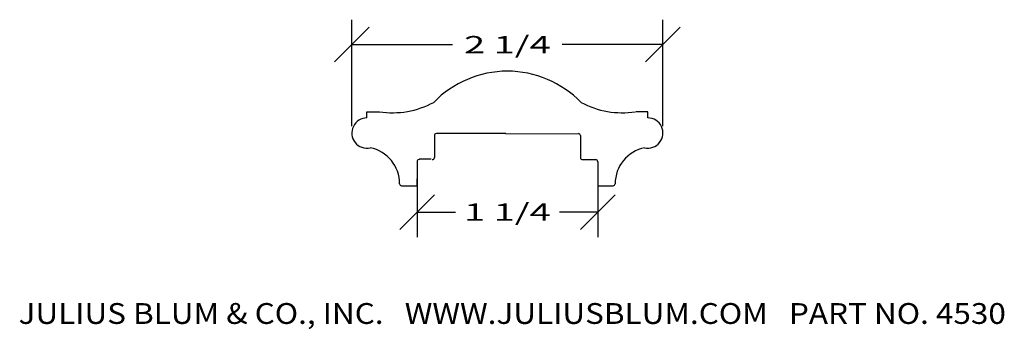
# Model space of a CAD drawing. Extents: x -9.62 to -2.51, y 8.47 to 10.7.
import ezdxf
from ezdxf.enums import TextEntityAlignment as Align

# ---------------------------------------------------------------- set-up
doc = ezdxf.new("R2010")
doc.units = 0
doc.layers.get('0').update_dxf_attribs({"color": 250, "linetype": 'CONTINUOUS'})
doc.layers.get('DEFPOINTS').update_dxf_attribs({"color": 250, "linetype": 'CONTINUOUS'})
doc.layers.add('ADP1DETAIL', color=250, linetype='CONTINUOUS')
doc.layers.add('ADPDIM', color=250, linetype='CONTINUOUS')

msp = doc.modelspace()

# ---------------------------------------------------------------- linework, layer by layer
at = {"color": 250, "linetype": 'CONTINUOUS', "ltscale": 2, "flags": 128}
for points in [[(-6.73901, 9.701026), (-6.65027, 9.701026)], [(-6.865114, 9.504863), (-6.753021, 9.504863), (-6.753021, 9.556239)]]:
    msp.add_lwpolyline(points, dxfattribs=at)
at = {"layer": 'ADP1DETAIL', "color": 7, "linetype": 'CONTINUOUS', "flags": 128}
for points in [[(-7.114856, 9.995798), (-7.115379, 10.039056)], [(-7.114856, 10.039925), (-7.027753, 10.040256)], [(-5.087595, 10.039925), (-5.174698, 10.040256)], [(-5.087595, 9.995798), (-5.087072, 10.039056)], [(-6.113445, 9.882814), (-6.613445, 9.882814)], [(-6.112459, 9.881931), (-5.589006, 9.882814)], [(-6.628445, 9.867814), (-6.628445, 9.709814)], [(-5.574006, 9.867814), (-5.574006, 9.709814)], [(-6.753445, 9.679814), (-6.753445, 9.506814)], [(-5.559006, 9.694814), (-5.464006, 9.694814)], [(-5.449006, 9.679814), (-5.449006, 9.506814)], [(-5.449006, 9.506814), (-5.338513, 9.506814)]]:
    msp.add_lwpolyline(points, dxfattribs=at)
at = {"layer": 'ADP1DETAIL', "color": 7, "linetype": 'CONTINUOUS'}
for centre, radius, start, end in [((-6.097906, 9.582827), 0.75, 90.253601, 135.546998), ((-6.104545, 9.582827), 0.75, 44.453002, 89.746399), ((-6.930559, 10.65784), 0.625, 261.364985, 298.402025), ((-5.271892, 10.65784), 0.625, 241.597975, 278.635015), ((-7.114856, 9.886798), 0.109, 90, 282.706804), ((-5.087595, 9.886798), 0.109, 257.293196, 90), ((-6.613445, 9.867814), 0.015, 90, 180), ((-5.589006, 9.867814), 0.015, 0, 90), ((-7.143906, 9.520827), 0.265, 0, 78.457302), ((-5.058545, 9.520827), 0.265, 101.542698, 180), ((-6.738445, 9.679814), 0.015, 90, 180), ((-6.643445, 9.709814), 0.015, 270, 360), ((-5.559006, 9.709814), 0.015, 180, 270), ((-5.464006, 9.679814), 0.015, 0, 90), ((-6.863938, 9.521814), 0.015, 183.769833, 270), ((-5.338513, 9.521814), 0.015, 270, 356.230167)]:
    msp.add_arc(centre, radius, start, end, dxfattribs=at)
at = {"layer": 'ADPDIM', "color": 3, "linetype": 'CONTINUOUS', "ltscale": 0.125, "flags": 128}
for points in [[(-7.223186, 9.937236), (-7.223186, 10.704032)], [(-4.979265, 9.937236), (-4.979265, 10.704032)], [(-7.348186, 10.399032), (-7.098186, 10.649032)], [(-5.104265, 10.399032), (-4.854265, 10.649032)], [(-7.223186, 10.524032), (-6.497059, 10.524032)], [(-4.979265, 10.524032), (-5.705392, 10.524032)], [(-6.753445, 9.530814), (-6.753445, 9.13631)], [(-5.449006, 9.530814), (-5.449006, 9.13631)], [(-6.878445, 9.19131), (-6.628445, 9.44131)], [(-5.574006, 9.19131), (-5.324006, 9.44131)], [(-6.753445, 9.31631), (-6.476226, 9.31631)], [(-5.449006, 9.31631), (-5.726226, 9.31631)]]:
    msp.add_lwpolyline(points, dxfattribs=at)
at = {"layer": 'DEFPOINTS', "color": 3, "linetype": 'CONTINUOUS', "ltscale": 0.125, "flags": 128}
for points in [[(-4.979265, 10.524032), (-4.979265, 10.524032)], [(-4.979265, 10.524032), (-4.979265, 10.524032)], [(-7.223186, 9.874736), (-7.223186, 9.874736)], [(-7.223186, 9.874736), (-7.223186, 9.874736)], [(-4.979265, 9.874736), (-4.979265, 9.874736)], [(-4.979265, 9.874736), (-4.979265, 9.874736)], [(-6.753445, 9.593314), (-6.753445, 9.593314)], [(-6.753445, 9.593314), (-6.753445, 9.593314)], [(-5.449006, 9.593314), (-5.449006, 9.593314)], [(-5.449006, 9.593314), (-5.449006, 9.593314)], [(-5.449006, 9.31631), (-5.449006, 9.31631)], [(-5.449006, 9.31631), (-5.449006, 9.31631)]]:
    msp.add_lwpolyline(points, dxfattribs=at)

# ---------------------------------------------------------------- texts
at = {"color": 3}
e = msp.add_text('JULIUS BLUM & CO., INC.   WWW.JULIUSBLUM.COM   PART NO. 4530', height=0.15, dxfattribs=at)
e.set_placement((-9.628859, 8.510269), (-2.503859, 8.510269), align=Align.FIT)
e.dxf.unprotected_set("ltscale", 0)
at = {"layer": 'ADPDIM', "color": 3}
for s, p, p2 in [('2 1/4', (-6.413726, 10.461532), (-5.788726, 10.461532)), ('1 1/4', (-6.413726, 9.25381), (-5.788726, 9.25381))]:
    e = msp.add_text(s, height=0.125, dxfattribs=at)
    e.set_placement(p, p2, align=Align.FIT)
    e.dxf.unprotected_set("ltscale", 0)

doc.saveas('drawing.dxf')
